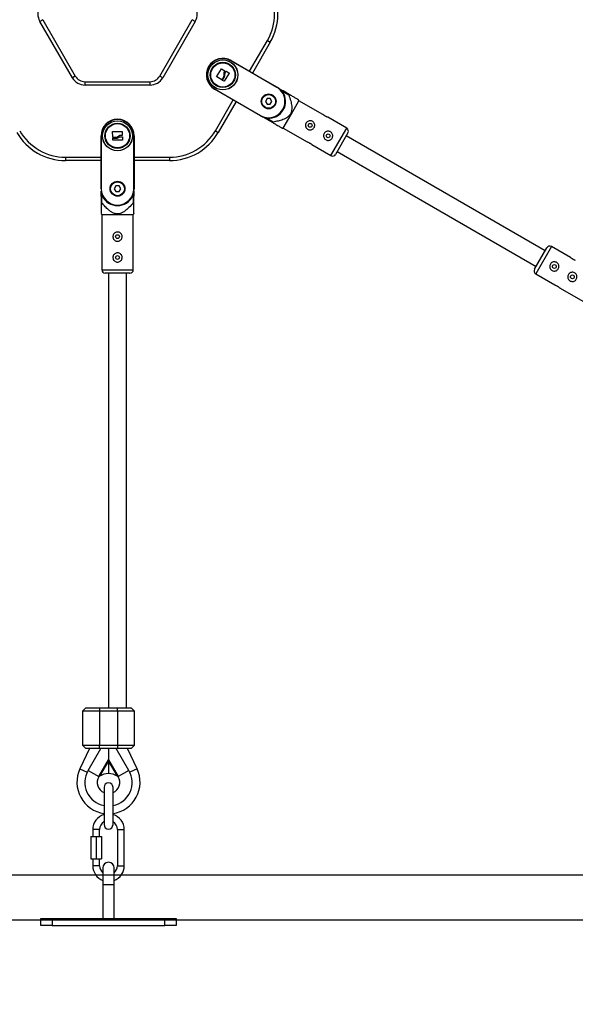
# Model space of a CAD drawing. Units: millimetres. Extents: x 7.6 to 31.8, y 1.8 to 20.7.
# Drawn here: x 15.6 to 16.1, y 15 to 15.9 of the extents above; entities that cross this region are included whole.
import ezdxf

# ---------------------------------------------------------------- set-up
doc = ezdxf.new("R2010")
doc.units = ezdxf.units.MM
doc.header["$LTSCALE"] = 200
doc.header["$PDSIZE"] = -1
doc.layers.add('DIASTASEIS', color=253, linetype='Continuous', lineweight=5)
doc.styles.get("Standard").update_dxf_attribs({"font": 'ARIALN.TTF'})
doc.dimstyles.new('STANDARD_ACAD', dxfattribs={"dimtxt": 0.18, "dimasz": 0.15, "dimexe": 0.18, "dimexo": 0.0625, "dimgap": 0.09, "dimtad": 0, "dimtih": 1, "dimtoh": 1, "dimzin": 0, "dimdsep": 46, "dimtxsty": 'Standard', "dimblk": 'OBLIQUE', "dimcen": 0.09, "dimadec": 0, "dimazin": 0, "dimtfac": 1, "dimtofl": 0, "dimtmove": 0, "dimatfit": 3, "dimfxl": 1, "dimtolj": 1, "dimtzin": 0, "dimarcsym": 0})

# ---------------------------------------------------------------- blocks, each defined once
blk = doc.blocks.new('_Oblique')
at = {"color": 0, "linetype": 'ByBlock', "lineweight": -2, "transparency": 16777216}
blk.add_line((-0.5, -0.5), (0.5, 0.5), dxfattribs=at)
blk = doc.blocks.new('*D17')
at = {"layer": 'Defpoints', "color": 0}
for p in [(14.31627, 16.0224), (14.31627, 15.0724), (18.7704, 15.0724)]:
    blk.add_point(p, dxfattribs=at)
at = {"layer": 'DIASTASEIS', "color": 0, "lineweight": -2}
for p, q in [((14.37877, 16.0224), (18.9504, 16.0224)), ((18.7704, 16.0224), (18.7704, 15.72931)), ((18.7704, 15.0724), (18.7704, 15.3655)), ((14.37877, 15.0724), (18.9504, 15.0724))]:
    blk.add_line(p, q, dxfattribs=at)
at = {"layer": 'DIASTASEIS', "color": 0, "linetype": 'ByBlock', "lineweight": -2, "xscale": 0.15, "yscale": 0.15, "zscale": 0.15}
for p, rotation in [((18.7704, 16.0224), 90), ((18.7704, 15.0724), 270)]:
    blk.add_blockref('_Oblique', p, dxfattribs=dict(at, rotation=rotation))
at = {"layer": 'DIASTASEIS', "color": 0, "insert": (18.7704, 15.5474), "char_height": 0.18, "attachment_point": 5}
blk.add_mtext('\\A1;0.95', dxfattribs=at)
blk = doc.blocks.new('s260view b')
at = {"color": 7, "linetype": 'Continuous', "lineweight": 25}
for p, q in [((15.65775, 15.8711), (15.65515, 15.8696)), ((15.68402, 15.8196), (15.65515, 15.8696)), ((15.65775, 15.8711), (15.68661, 15.8211)), ((15.76167, 15.8211), (15.79054, 15.8711)), ((15.79314, 15.8696), (15.76427, 15.8196)), ((15.79314, 15.8696), (15.79054, 15.8711)), ((15.85982, 15.8511), (15.84405, 15.82379)), ((15.85722, 15.8526), (15.85982, 15.8511)), ((15.8249, 15.83462), (15.825, 15.83479)), ((15.8656, 15.81112), (15.8249, 15.83462)), ((15.825, 15.83479), (15.8657, 15.81129)), ((15.81218, 15.82044), (15.8164, 15.82749)), ((15.81658, 15.82753), (15.81931, 15.82583)), ((15.82317, 15.82377), (15.819, 15.81655)), ((15.82004, 15.82456), (15.82046, 15.82529)), ((15.82064, 15.82534), (15.82312, 15.82394)), ((15.68661, 15.8211), (15.68402, 15.8196)), ((15.69527, 15.8131), (15.69527, 15.8161)), ((15.69527, 15.8161), (15.75301, 15.8161)), ((15.75301, 15.8131), (15.75301, 15.8161)), ((15.76427, 15.8196), (15.76167, 15.8211)), ((15.81672, 15.81768), (15.81222, 15.82027)), ((15.81822, 15.82002), (15.81689, 15.81773)), ((15.81745, 15.81743), (15.8191, 15.82029)), ((15.81883, 15.8165), (15.81749, 15.81726)), ((15.75301, 15.8131), (15.69527, 15.8131)), ((15.81045, 15.80959), (15.81035, 15.80942)), ((15.85105, 15.78592), (15.81035, 15.80942)), ((15.81045, 15.80959), (15.85115, 15.78609)), ((15.8657, 15.81129), (15.8656, 15.81112)), ((15.86744, 15.81012), (15.87139, 15.80784)), ((15.87066, 15.80754), (15.87623, 15.80432)), ((15.87655, 15.80486), (15.87139, 15.80784)), ((15.8294, 15.79842), (15.81363, 15.7711)), ((15.85693, 15.8011), (15.85549, 15.7986)), ((15.85549, 15.7986), (15.85693, 15.7961)), ((15.85982, 15.8011), (15.85693, 15.8011)), ((15.86126, 15.7986), (15.85982, 15.8011)), ((15.85982, 15.7961), (15.86126, 15.7986)), ((15.87623, 15.80432), (15.87655, 15.80486)), ((15.8783, 15.7871), (15.8853, 15.79923)), ((15.8853, 15.79923), (15.8848, 15.8001)), ((15.90658, 15.78694), (15.8853, 15.79923)), ((15.85693, 15.7961), (15.85982, 15.7961)), ((15.85105, 15.78592), (15.85115, 15.78609)), ((15.85689, 15.78272), (15.85294, 15.785)), ((15.86236, 15.78028), (15.85678, 15.7835)), ((15.85689, 15.78272), (15.86205, 15.77974)), ((15.86205, 15.77974), (15.86236, 15.78028)), ((15.8713, 15.77498), (15.8783, 15.7871)), ((15.92773, 15.77473), (15.91079, 15.78451)), ((15.71984, 15.76672), (15.71983, 15.7719)), ((15.71996, 15.77203), (15.72817, 15.7719)), ((15.7283, 15.77176), (15.72819, 15.76855)), ((15.81103, 15.7726), (15.81363, 15.7711)), ((15.8703, 15.77498), (15.8713, 15.77498)), ((15.8713, 15.77498), (15.89256, 15.7627)), ((15.92883, 15.77063), (15.91783, 15.75158)), ((15.70949, 15.7211), (15.70949, 15.7681)), ((15.70969, 15.7681), (15.70949, 15.7681)), ((15.70969, 15.7681), (15.70969, 15.7211)), ((15.71987, 15.7643), (15.71985, 15.76584)), ((15.72261, 15.76659), (15.71996, 15.76659)), ((15.71998, 15.76597), (15.72329, 15.76596)), ((15.72833, 15.76418), (15.72, 15.76418)), ((15.72745, 15.76728), (15.7283, 15.76728)), ((15.72843, 15.76715), (15.72846, 15.76431)), ((15.73859, 15.7211), (15.73859, 15.7681)), ((15.73859, 15.7681), (15.73879, 15.7681)), ((15.73879, 15.7681), (15.73879, 15.7211)), ((16.10395, 15.66606), (15.92733, 15.76803)), ((15.89677, 15.76027), (15.91373, 15.75048)), ((15.91933, 15.75418), (16.09595, 15.6522)), ((15.67795, 15.7491), (15.67795, 15.7461)), ((15.70949, 15.7461), (15.67795, 15.7461)), ((15.77033, 15.7461), (15.73879, 15.7461)), ((15.77033, 15.7491), (15.77033, 15.7461)), ((15.70949, 15.7211), (15.70969, 15.7211)), ((15.70964, 15.71445), (15.70964, 15.71901)), ((15.7227, 15.7236), (15.72126, 15.7211)), ((15.72126, 15.7211), (15.7227, 15.7186)), ((15.72559, 15.7236), (15.7227, 15.7236)), ((15.7227, 15.7186), (15.72559, 15.7186)), ((15.72703, 15.7211), (15.72559, 15.7236)), ((15.72559, 15.7186), (15.72703, 15.7211)), ((15.73879, 15.7211), (15.73859, 15.7211)), ((15.73864, 15.71901), (15.73864, 15.71445)), ((15.70964, 15.71445), (15.70964, 15.7085)), ((15.71026, 15.7085), (15.71026, 15.71494)), ((15.73802, 15.71494), (15.73802, 15.7085)), ((15.73864, 15.7085), (15.73864, 15.71445)), ((15.70964, 15.7085), (15.71026, 15.7085)), ((15.73802, 15.7085), (15.73864, 15.7085)), ((15.70964, 15.69897), (15.71014, 15.6981)), ((15.71014, 15.6981), (15.71014, 15.67355)), ((15.71014, 15.6981), (15.72414, 15.6981)), ((15.72414, 15.6981), (15.73814, 15.6981)), ((15.73814, 15.6981), (15.73864, 15.69897)), ((15.73814, 15.67352), (15.73814, 15.6981)), ((15.71014, 15.66869), (15.71014, 15.6491)), ((15.73814, 15.6491), (15.73814, 15.66866)), ((16.09445, 15.6496), (16.10545, 15.66866)), ((16.12651, 15.65996), (16.10955, 15.66975)), ((15.73514, 15.6461), (15.71314, 15.6461)), ((15.71614, 15.6461), (15.71614, 15.2604)), ((15.73214, 15.2604), (15.73214, 15.6461)), ((16.09555, 15.64551), (16.11249, 15.63573)), ((16.1167, 15.6333), (16.13799, 15.62101)), ((15.69614, 15.2604), (15.69314, 15.2574)), ((15.69314, 15.2574), (15.69314, 15.2274)), ((15.70814, 15.2574), (15.69314, 15.2574)), ((15.69614, 15.2604), (15.70814, 15.2604)), ((15.70814, 15.2604), (15.72414, 15.2604)), ((15.70814, 15.2604), (15.70814, 15.2574)), ((15.72414, 15.2574), (15.70814, 15.2574)), ((15.70814, 15.2574), (15.70814, 15.2274)), ((15.72414, 15.2574), (15.72414, 15.2604)), ((15.72414, 15.2604), (15.73614, 15.2604)), ((15.73914, 15.2574), (15.72414, 15.2574)), ((15.72414, 15.2574), (15.72414, 15.2274)), ((15.73914, 15.2574), (15.73614, 15.2604)), ((15.73914, 15.2274), (15.73914, 15.2574)), ((15.69929, 15.2244), (15.6908, 15.2063)), ((15.69314, 15.2274), (15.69614, 15.2244)), ((15.69314, 15.2274), (15.70814, 15.2274)), ((15.70814, 15.2244), (15.69614, 15.2244)), ((15.69796, 15.2049), (15.70921, 15.2244)), ((15.70909, 15.22419), (15.70813, 15.2244)), ((15.70814, 15.2274), (15.72414, 15.2274)), ((15.70814, 15.2244), (15.70814, 15.2274)), ((15.72414, 15.2244), (15.70814, 15.2244)), ((15.71609, 15.2244), (15.71609, 15.21445)), ((15.71609, 15.22392), (15.71619, 15.22392)), ((15.71613, 15.22392), (15.71613, 15.2244)), ((15.71619, 15.2244), (15.71619, 15.21445)), ((15.73433, 15.2049), (15.72307, 15.2244)), ((15.72414, 15.2244), (15.7233, 15.22401)), ((15.72414, 15.2274), (15.73914, 15.2274)), ((15.72414, 15.2274), (15.72414, 15.2244)), ((15.73614, 15.2244), (15.72414, 15.2244)), ((15.74148, 15.20631), (15.73298, 15.2244)), ((15.73614, 15.2244), (15.73914, 15.2274)), ((15.70743, 15.19944), (15.71609, 15.21445)), ((15.71609, 15.21345), (15.70827, 15.1999)), ((15.71609, 15.21792), (15.71619, 15.21792)), ((15.71609, 15.21445), (15.71609, 15.21345)), ((15.71609, 15.21345), (15.71609, 15.20214)), ((15.71619, 15.21445), (15.72486, 15.19944)), ((15.71619, 15.21345), (15.71619, 15.21445)), ((15.72402, 15.1999), (15.71619, 15.21345)), ((15.71619, 15.21345), (15.71619, 15.20214)), ((15.69796, 15.2049), (15.70743, 15.19944)), ((15.73433, 15.2049), (15.72486, 15.19944)), ((15.7075, 15.1994), (15.70743, 15.19944)), ((15.7075, 15.1994), (15.70746, 15.19937)), ((15.72486, 15.19944), (15.72479, 15.1994)), ((15.72482, 15.19937), (15.72479, 15.1994)), ((15.71214, 15.1899), (15.71214, 15.1569)), ((15.72014, 15.1569), (15.72014, 15.1899)), ((15.70215, 15.1524), (15.70215, 15.1462)), ((15.70815, 15.1462), (15.70815, 15.1524)), ((15.72414, 15.1524), (15.72414, 15.1204)), ((15.73014, 15.1204), (15.73014, 15.1524)), ((15.70034, 15.1462), (15.70034, 15.1266)), ((15.70034, 15.1462), (15.70514, 15.1462)), ((15.70514, 15.1462), (15.70514, 15.1266)), ((15.70514, 15.1462), (15.70994, 15.1462)), ((15.70994, 15.1462), (15.70994, 15.1266)), ((15.70034, 15.1266), (15.70514, 15.1266)), ((15.70215, 15.1266), (15.70215, 15.1204)), ((15.70514, 15.1266), (15.70994, 15.1266)), ((15.70815, 15.1204), (15.70815, 15.1266)), ((15.71114, 15.1184), (15.71114, 15.1034)), ((15.72114, 15.1034), (15.72114, 15.1184)), ((15.71114, 15.1034), (15.71114, 15.0734)), ((15.72114, 15.0734), (15.72114, 15.1034)), ((15.65614, 15.0674), (15.65614, 15.0734)), ((15.65614, 15.0734), (15.66614, 15.0734)), ((15.66614, 15.0734), (15.66614, 15.0674)), ((15.66614, 15.0734), (15.76614, 15.0734)), ((15.76614, 15.0674), (15.76614, 15.0734)), ((15.76614, 15.0734), (15.77614, 15.0734)), ((15.77614, 15.0734), (15.77614, 15.0674)), ((15.66614, 15.0674), (15.65614, 15.0674)), ((15.66614, 15.0674), (15.76614, 15.0674)), ((15.77614, 15.0674), (15.76614, 15.0674))]:
    blk.add_line(p, q, dxfattribs=at)
at = {"color": 8, "linetype": 'Continuous', "lineweight": 25}
for p, q in [((15.84145, 15.82529), (15.85722, 15.8526)), ((15.81103, 15.7726), (15.8268, 15.79992)), ((15.91373, 15.75048), (15.92773, 15.77473)), ((15.67795, 15.7491), (15.70949, 15.7491)), ((15.73879, 15.7491), (15.77033, 15.7491)), ((16.10955, 15.66975), (16.09555, 15.64551)), ((15.71014, 15.6491), (15.73814, 15.6491)), ((15.6908, 15.2063), (15.69713, 15.20333)), ((15.74148, 15.20631), (15.73515, 15.20334)), ((15.70815, 15.1524), (15.70215, 15.1524)), ((15.72414, 15.1524), (15.73014, 15.1524)), ((15.70815, 15.1204), (15.70215, 15.1204)), ((15.72414, 15.1204), (15.73014, 15.1204)), ((15.72114, 15.1034), (15.71114, 15.1034))]:
    blk.add_line(p, q, dxfattribs=at)
at = {"color": 7, "linetype": 'Continuous', "lineweight": 25}
for centre, radius in [((15.81767, 15.8221), 0.01335), ((15.81767, 15.8221), 0.01327), ((15.81767, 15.8221), 0.01117), ((15.81767, 15.8221), 0.01075), ((15.85838, 15.7986), 0.0066), ((15.85838, 15.7986), 0.00635), ((15.85838, 15.7986), 0.00615), ((15.72414, 15.7681), 0.01335), ((15.72414, 15.7681), 0.01327), ((15.72414, 15.7681), 0.01117), ((15.89518, 15.77735), 0.0017), ((15.72414, 15.7681), 0.01075), ((15.9112, 15.7681), 0.0017), ((15.72414, 15.7211), 0.0066), ((15.72414, 15.7211), 0.00635), ((15.72414, 15.7211), 0.00615), ((15.72414, 15.6786), 0.0017), ((15.72414, 15.6601), 0.0017), ((16.11208, 15.65213), 0.0017), ((16.1281, 15.64288), 0.0017)]:
    blk.add_circle(centre, radius, dxfattribs=at)
for centre, radius, start, end in [((15.81652, 15.8761), 0.047, 330, 30), ((15.81652, 15.8761), 0.05, 330, 30), ((15.66641, 15.8761), 0.013, 150, 210), ((15.78188, 15.8761), 0.013, 330, 30), ((15.81767, 15.8221), 0.01465, 60, 240), ((15.81767, 15.8221), 0.01445, 60, 240), ((15.69527, 15.8261), 0.013, 210, 270), ((15.69527, 15.8261), 0.01, 210, 270), ((15.75301, 15.8261), 0.01, 270, 330), ((15.75301, 15.8261), 0.013, 270, 330), ((15.85838, 15.7986), 0.01465, 240, 60), ((15.85838, 15.7986), 0.01445, 240, 60), ((15.85838, 15.7986), 0.015, 265.41462, 34.58538), ((15.87114, 15.8074), 0.0005, 163.94778, 214.58538), ((15.72414, 15.7681), 0.01465, 0, 180), ((15.72414, 15.7681), 0.01445, 0, 180), ((15.85714, 15.78315), 0.0005, 85.41462, 136.05222), ((15.67795, 15.7961), 0.05, 210, 270), ((15.67795, 15.7961), 0.047, 210, 270), ((15.77033, 15.7961), 0.047, 270, 330), ((15.77033, 15.7961), 0.05, 270, 330), ((15.92623, 15.77213), 0.003, 330, 60), ((15.91523, 15.75308), 0.003, 240, 330), ((15.72414, 15.7211), 0.01465, 180, 0), ((15.72414, 15.7211), 0.01445, 180, 0), ((15.71014, 15.71445), 0.0005, 25.41462, 76.05222), ((15.72414, 15.7211), 0.015, 205.41462, 334.58538), ((15.73814, 15.71445), 0.0005, 103.94778, 154.58538), ((16.10805, 15.66716), 0.003, 60, 150), ((15.71314, 15.6491), 0.003, 180, 270), ((15.73514, 15.6491), 0.003, 270, 0), ((16.09705, 15.6481), 0.003, 150, 240), ((15.71614, 15.1944), 0.028, 154.85078, 261.78679), ((15.71614, 15.1944), 0.021, 150, 259.01942), ((15.71614, 15.1944), 0.028, 278.21321, 25.17105), ((15.71614, 15.1944), 0.021, 280.98058, 30), ((15.71614, 15.1944), 0.01, 150.22272, 246.42182), ((15.71614, 15.1944), 0.01007, 150, 150.44593), ((15.71614, 15.18714), 0.015, 90.19099, 121.66133), ((15.71614, 15.1899), 0.004, 0, 180), ((15.71614, 15.18714), 0.015, 58.33867, 89.80901), ((15.71614, 15.1944), 0.01, 293.57818, 29.79095), ((15.71614, 15.1944), 0.01007, 29.55407, 30), ((15.71614, 15.1524), 0.014, 106.60508, 180), ((15.71614, 15.1524), 0.008, 120.01198, 180), ((15.71614, 15.1524), 0.014, 0, 73.39492), ((15.71614, 15.1524), 0.008, 0, 59.98802), ((15.71614, 15.1569), 0.004, 180, 0), ((15.71614, 15.1204), 0.014, 180, 249.07064), ((15.71614, 15.1204), 0.008, 180, 231.3012), ((15.71614, 15.1184), 0.005, 0, 180), ((15.71614, 15.1204), 0.008, 308.6988, 0), ((15.71614, 15.1204), 0.014, 290.92936, 0)]:
    blk.add_arc(centre, radius, start, end, dxfattribs=at)
for points, knots in [([(15.8164, 15.82749), (15.81641, 15.8275), (15.81643, 15.82752), (15.81646, 15.82754), (15.81648, 15.82755), (15.81651, 15.82755), (15.81653, 15.82755), (15.81656, 15.82755), (15.81657, 15.82754), (15.81658, 15.82753)], [0, 0, 0, 0, 0.248814, 0.37423, 0.498972, 0.623989, 0.749248, 0.874338, 1, 1, 1, 1]), ([(15.81936, 15.82565), (15.81907, 15.82512), (15.81851, 15.82404), (15.81849, 15.82282), (15.81848, 15.82221)], [0, 0, 0, 0, 0.501637, 1, 1, 1, 1]), ([(15.81931, 15.82583), (15.81933, 15.82582), (15.81935, 15.8258), (15.81937, 15.82575), (15.81938, 15.8257), (15.81936, 15.82567), (15.81936, 15.82565)], [0, 0, 0, 0, 0.249395, 0.499507, 0.750919, 1, 1, 1, 1]), ([(15.81952, 15.8222), (15.81952, 15.82261), (15.81952, 15.82344), (15.81987, 15.82419), (15.82004, 15.82456)], [0, 0, 0, 0, 0.501205, 1, 1, 1, 1]), ([(15.82046, 15.82529), (15.82047, 15.82531), (15.82049, 15.82533), (15.82054, 15.82535), (15.82059, 15.82536), (15.82062, 15.82535), (15.82064, 15.82534)], [0, 0, 0, 0, 0.248832, 0.499604, 0.750484, 1, 1, 1, 1]), ([(15.82312, 15.82394), (15.82314, 15.82393), (15.82316, 15.82392), (15.82317, 15.82389), (15.82318, 15.82387), (15.82319, 15.82384), (15.82319, 15.82381), (15.82318, 15.82378), (15.82317, 15.82377)], [0, 0, 0, 0, 0.248925, 0.374367, 0.499207, 0.626569, 0.749289, 1, 1, 1, 1]), ([(15.81222, 15.82027), (15.81222, 15.82027), (15.8122, 15.82028), (15.81219, 15.8203), (15.81217, 15.82032), (15.81216, 15.82035), (15.81216, 15.82037), (15.81216, 15.82041), (15.81217, 15.82043), (15.81218, 15.82044)], [0, 0, 0, 0, 0.125461, 0.250089, 0.375461, 0.500268, 0.625209, 0.750564, 1, 1, 1, 1]), ([(15.81689, 15.81773), (15.81688, 15.81772), (15.81686, 15.81769), (15.81682, 15.81767), (15.81677, 15.81766), (15.81674, 15.81767), (15.81673, 15.81768), (15.81672, 15.81768)], [0, 0, 0, 0, 0.24988, 0.498967, 0.749143, 0.8722, 1, 1, 1, 1]), ([(15.81749, 15.81726), (15.81749, 15.81726), (15.81747, 15.81727), (15.81745, 15.8173), (15.81743, 15.81733), (15.81743, 15.81739), (15.81744, 15.81742), (15.81745, 15.81743)], [0, 0, 0, 0, 0.125228, 0.25062, 0.500191, 0.749789, 1, 1, 1, 1]), ([(15.81848, 15.82221), (15.81852, 15.82184), (15.81859, 15.82109), (15.81834, 15.82038), (15.81822, 15.82002)], [0, 0, 0, 0, 0.501256, 1, 1, 1, 1]), ([(15.819, 15.81655), (15.81899, 15.81654), (15.81898, 15.81652), (15.81895, 15.8165), (15.81893, 15.81649), (15.8189, 15.81649), (15.81887, 15.81649), (15.81884, 15.8165), (15.81883, 15.8165)], [0, 0, 0, 0, 0.250271, 0.372709, 0.499544, 0.626915, 0.749664, 1, 1, 1, 1]), ([(15.8191, 15.82029), (15.81923, 15.8206), (15.8195, 15.8212), (15.81951, 15.82186), (15.81952, 15.8222)], [0, 0, 0, 0, 0.501001, 1, 1, 1, 1]), ([(15.87139, 15.80784), (15.87135, 15.80786), (15.87127, 15.80789), (15.87113, 15.80791), (15.87096, 15.80788), (15.8708, 15.80779), (15.8707, 15.80766), (15.87067, 15.80757), (15.87066, 15.80754)], [0, 0, 0, 0, 0.117093, 0.233575, 0.40173, 0.637954, 0.881246, 1, 1, 1, 1]), ([(15.87623, 15.80432), (15.87685, 15.80257), (15.87798, 15.79932), (15.87885, 15.79514), (15.87899, 15.79194), (15.87864, 15.78936), (15.87749, 15.78679), (15.8755, 15.78479), (15.87326, 15.78341), (15.87039, 15.78217), (15.86674, 15.78109), (15.86382, 15.78055), (15.86236, 15.78028)], [0, 0, 0, 0, 0.159994, 0.296379, 0.365661, 0.43466, 0.518785, 0.60285, 0.673426, 0.744209, 0.871988, 1, 1, 1, 1]), ([(15.88477, 15.80011), (15.88478, 15.80011), (15.88492, 15.80002), (15.8844, 15.80032), (15.88349, 15.80085), (15.88195, 15.80174), (15.87964, 15.80307), (15.87758, 15.80426), (15.87655, 15.80486)], [0, 0, 0, 0, 0.0112831, 0.1850183, 0.3167604, 0.4518807, 0.7239862, 1, 1, 1, 1]), ([(15.85678, 15.7835), (15.85673, 15.78344), (15.85664, 15.78331), (15.85663, 15.7831), (15.85668, 15.78293), (15.85676, 15.78281), (15.85684, 15.78275), (15.85688, 15.78273), (15.85689, 15.78272)], [0, 0, 0, 0, 0.288084, 0.577512, 0.741347, 0.870337, 0.978132, 1, 1, 1, 1]), ([(15.86205, 15.77974), (15.86293, 15.77923), (15.86494, 15.77807), (15.86731, 15.77671), (15.86901, 15.77572), (15.87006, 15.77511), (15.8702, 15.77504), (15.87027, 15.775)], [0, 0, 0, 0, 0.234711, 0.534401, 0.684221, 0.837971, 1, 1, 1, 1]), ([(15.89873, 15.7753), (15.89847, 15.77494), (15.89795, 15.7742), (15.89676, 15.77349), (15.89542, 15.77318), (15.89402, 15.77334), (15.89277, 15.77395), (15.8918, 15.77491), (15.89119, 15.77613), (15.89101, 15.7775), (15.89129, 15.77888), (15.89201, 15.78006), (15.89305, 15.78094), (15.89432, 15.78144), (15.89571, 15.7815), (15.89705, 15.78109), (15.89816, 15.78028), (15.89894, 15.77917), (15.89933, 15.77785), (15.89928, 15.77649), (15.89891, 15.77568), (15.89873, 15.7753)], [0, 0, 0, 0, 0.0521592, 0.104269, 0.1576743, 0.2121939, 0.2652367, 0.3164794, 0.3684151, 0.4224075, 0.476708, 0.5291399, 0.5804691, 0.6329614, 0.6872543, 0.7412468, 0.7930993, 0.8443881, 0.8974755, 0.9519917, 1, 1, 1, 1]), ([(15.90857, 15.78554), (15.90834, 15.78568), (15.90787, 15.78596), (15.90727, 15.78639), (15.90683, 15.78673), (15.90658, 15.78693), (15.90658, 15.78693), (15.90658, 15.78693)], [0, 0, 0, 0, 0.212593, 0.425107, 0.639677, 0.855636, 1, 1, 1, 1]), ([(15.91079, 15.78451), (15.91077, 15.78451), (15.91073, 15.78453), (15.91035, 15.78467), (15.90979, 15.78491), (15.90916, 15.78521), (15.90874, 15.78544), (15.90857, 15.78554)], [0, 0, 0, 0, 0.203316, 0.414921, 0.629209, 0.845082, 1, 1, 1, 1]), ([(15.71983, 15.7719), (15.71983, 15.77191), (15.71983, 15.77193), (15.71984, 15.77195), (15.71985, 15.77198), (15.71986, 15.772), (15.71988, 15.77201), (15.71991, 15.77203), (15.71994, 15.77203), (15.71996, 15.77203)], [0, 0, 0, 0, 0.125461, 0.250089, 0.375461, 0.500268, 0.625209, 0.750564, 1, 1, 1, 1]), ([(15.72817, 15.7719), (15.72819, 15.7719), (15.72821, 15.77189), (15.72824, 15.77188), (15.72826, 15.77186), (15.72828, 15.77184), (15.72829, 15.77182), (15.7283, 15.77179), (15.7283, 15.77177), (15.7283, 15.77176)], [0, 0, 0, 0, 0.248814, 0.37423, 0.498972, 0.623989, 0.749248, 0.874338, 1, 1, 1, 1]), ([(15.91475, 15.76605), (15.91449, 15.76569), (15.91397, 15.76495), (15.91278, 15.76424), (15.91144, 15.76393), (15.91004, 15.76409), (15.90879, 15.7647), (15.90782, 15.76566), (15.90721, 15.76688), (15.90703, 15.76825), (15.90731, 15.76963), (15.90803, 15.77081), (15.90907, 15.77169), (15.91034, 15.77219), (15.91173, 15.77225), (15.91307, 15.77184), (15.91418, 15.77103), (15.91496, 15.76992), (15.91535, 15.7686), (15.9153, 15.76724), (15.91493, 15.76643), (15.91475, 15.76605)], [0, 0, 0, 0, 0.052159, 0.104269, 0.157674, 0.212194, 0.265237, 0.316479, 0.368415, 0.422407, 0.476708, 0.52914, 0.580469, 0.632961, 0.687254, 0.741247, 0.793099, 0.844388, 0.897476, 0.951992, 1, 1, 1, 1]), ([(15.71996, 15.76659), (15.71995, 15.76659), (15.71991, 15.7666), (15.71987, 15.76663), (15.71985, 15.76666), (15.71984, 15.7667), (15.71984, 15.76671), (15.71984, 15.76672)], [0, 0, 0, 0, 0.24988, 0.498967, 0.749143, 0.8722, 1, 1, 1, 1]), ([(15.71985, 15.76584), (15.71985, 15.76584), (15.71985, 15.76586), (15.71987, 15.76589), (15.71989, 15.76593), (15.71993, 15.76596), (15.71997, 15.76596), (15.71998, 15.76597)], [0, 0, 0, 0, 0.125228, 0.25062, 0.500191, 0.749789, 1, 1, 1, 1]), ([(15.72, 15.76418), (15.71998, 15.76418), (15.71996, 15.76418), (15.71993, 15.7642), (15.71991, 15.76421), (15.71989, 15.76423), (15.71987, 15.76426), (15.71987, 15.76429), (15.71987, 15.7643)], [0, 0, 0, 0, 0.250271, 0.372709, 0.499544, 0.626915, 0.749664, 1, 1, 1, 1]), ([(15.72464, 15.76746), (15.72433, 15.76724), (15.72372, 15.7668), (15.72298, 15.76666), (15.72261, 15.76659)], [0, 0, 0, 0, 0.501256, 1, 1, 1, 1]), ([(15.72329, 15.76596), (15.72362, 15.766), (15.72427, 15.76607), (15.72485, 15.76639), (15.72514, 15.76655)], [0, 0, 0, 0, 0.501001, 1, 1, 1, 1]), ([(15.72806, 15.76842), (15.72745, 15.7684), (15.72624, 15.76835), (15.72517, 15.76776), (15.72464, 15.76746)], [0, 0, 0, 0, 0.5016368, 1, 1, 1, 1]), ([(15.72514, 15.76655), (15.7255, 15.76676), (15.72622, 15.76717), (15.72704, 15.76724), (15.72745, 15.76728)], [0, 0, 0, 0, 0.501205, 1, 1, 1, 1]), ([(15.72819, 15.76855), (15.72819, 15.76853), (15.72818, 15.7685), (15.72815, 15.76845), (15.72811, 15.76843), (15.72807, 15.76842), (15.72806, 15.76842)], [0, 0, 0, 0, 0.2493955, 0.4995067, 0.7509185, 1, 1, 1, 1]), ([(15.7283, 15.76728), (15.72831, 15.76728), (15.72835, 15.76728), (15.72839, 15.76725), (15.72842, 15.7672), (15.72842, 15.76717), (15.72843, 15.76715)], [0, 0, 0, 0, 0.248832, 0.499604, 0.750484, 1, 1, 1, 1]), ([(15.72846, 15.76431), (15.72846, 15.76429), (15.72845, 15.76426), (15.72844, 15.76423), (15.72842, 15.76421), (15.7284, 15.7642), (15.72837, 15.76418), (15.72835, 15.76418), (15.72833, 15.76418)], [0, 0, 0, 0, 0.248925, 0.374367, 0.499207, 0.626569, 0.749289, 1, 1, 1, 1]), ([(15.89256, 15.7627), (15.89258, 15.7627), (15.89263, 15.76268), (15.893, 15.76254), (15.89357, 15.7623), (15.8942, 15.762), (15.89461, 15.76176), (15.89479, 15.76167)], [0, 0, 0, 0, 0.203316, 0.414921, 0.629209, 0.845082, 1, 1, 1, 1]), ([(15.89479, 15.76167), (15.89502, 15.76153), (15.89549, 15.76125), (15.89609, 15.76082), (15.89653, 15.76048), (15.89677, 15.76028), (15.89678, 15.76028), (15.89678, 15.76028)], [0, 0, 0, 0, 0.212593, 0.425107, 0.639677, 0.855636, 1, 1, 1, 1]), ([(15.71026, 15.71494), (15.71019, 15.71495), (15.71003, 15.71496), (15.70984, 15.71487), (15.70972, 15.71473), (15.70966, 15.71461), (15.70964, 15.71451), (15.70964, 15.71446), (15.70964, 15.71445)], [0, 0, 0, 0, 0.288084, 0.577512, 0.741347, 0.870337, 0.978132, 1, 1, 1, 1]), ([(15.73864, 15.71445), (15.73864, 15.7145), (15.73863, 15.71458), (15.73858, 15.71472), (15.73847, 15.71484), (15.73831, 15.71494), (15.73815, 15.71496), (15.73805, 15.71494), (15.73802, 15.71494)], [0, 0, 0, 0, 0.117093, 0.233575, 0.40173, 0.637954, 0.881246, 1, 1, 1, 1]), ([(15.70964, 15.7085), (15.70964, 15.70748), (15.70964, 15.70515), (15.70964, 15.70242), (15.70964, 15.70045), (15.70964, 15.69924), (15.70964, 15.69908), (15.70964, 15.699)], [0, 0, 0, 0, 0.234711, 0.534401, 0.684221, 0.837971, 1, 1, 1, 1]), ([(15.73802, 15.7085), (15.73681, 15.70709), (15.73456, 15.70448), (15.73138, 15.70164), (15.72867, 15.69992), (15.72627, 15.69894), (15.72347, 15.69864), (15.72074, 15.69937), (15.71843, 15.70062), (15.71592, 15.70249), (15.71315, 15.7051), (15.71123, 15.70737), (15.71026, 15.7085)], [0, 0, 0, 0, 0.159994, 0.296379, 0.365661, 0.43466, 0.518785, 0.60285, 0.673426, 0.744209, 0.871988, 1, 1, 1, 1]), ([(15.73864, 15.699), (15.73864, 15.69899), (15.73864, 15.69882), (15.73864, 15.69942), (15.73864, 15.70048), (15.73864, 15.70226), (15.73864, 15.70492), (15.73864, 15.7073), (15.73864, 15.7085)], [0, 0, 0, 0, 0.011283, 0.185018, 0.31676, 0.451881, 0.723986, 1, 1, 1, 1]), ([(15.72414, 15.6745), (15.72369, 15.67455), (15.72279, 15.67463), (15.72159, 15.67531), (15.72065, 15.67632), (15.72008, 15.6776), (15.71999, 15.67899), (15.72033, 15.68031), (15.72108, 15.68145), (15.72218, 15.68229), (15.72351, 15.68274), (15.7249, 15.68271), (15.72618, 15.68225), (15.72725, 15.6814), (15.728, 15.68022), (15.72831, 15.67885), (15.72816, 15.67749), (15.72759, 15.67625), (15.72665, 15.67526), (15.72544, 15.67462), (15.72456, 15.67454), (15.72414, 15.6745)], [0, 0, 0, 0, 0.052159, 0.104269, 0.157674, 0.212194, 0.265237, 0.316479, 0.368415, 0.422407, 0.476708, 0.52914, 0.580469, 0.632961, 0.687254, 0.741247, 0.793099, 0.844388, 0.897476, 0.951992, 1, 1, 1, 1]), ([(15.71014, 15.67355), (15.71015, 15.67353), (15.71016, 15.67348), (15.71022, 15.67308), (15.7103, 15.67248), (15.71035, 15.67178), (15.71036, 15.6713), (15.71036, 15.6711)], [0, 0, 0, 0, 0.203316, 0.414921, 0.629209, 0.845082, 1, 1, 1, 1]), ([(15.71036, 15.6711), (15.71035, 15.67083), (15.71034, 15.67029), (15.71028, 15.66956), (15.7102, 15.669), (15.71015, 15.66869), (15.71015, 15.66869), (15.71015, 15.66869)], [0, 0, 0, 0, 0.212593, 0.425107, 0.639677, 0.855636, 1, 1, 1, 1]), ([(15.73793, 15.6711), (15.73793, 15.67138), (15.73794, 15.67192), (15.73801, 15.67265), (15.73808, 15.67321), (15.73814, 15.67352), (15.73814, 15.67352), (15.73814, 15.67352)], [0, 0, 0, 0, 0.212593, 0.425107, 0.639677, 0.855636, 1, 1, 1, 1]), ([(15.73814, 15.66866), (15.73814, 15.66868), (15.73813, 15.66873), (15.73806, 15.66913), (15.73799, 15.66973), (15.73794, 15.67043), (15.73793, 15.67091), (15.73793, 15.6711)], [0, 0, 0, 0, 0.203316, 0.414921, 0.629209, 0.845082, 1, 1, 1, 1]), ([(15.72414, 15.656), (15.72369, 15.65605), (15.72279, 15.65613), (15.72159, 15.65681), (15.72065, 15.65782), (15.72008, 15.6591), (15.71999, 15.66049), (15.72033, 15.66181), (15.72108, 15.66295), (15.72218, 15.66379), (15.72351, 15.66424), (15.7249, 15.66421), (15.72618, 15.66375), (15.72725, 15.6629), (15.728, 15.66172), (15.72831, 15.66035), (15.72816, 15.65899), (15.72759, 15.65775), (15.72665, 15.65676), (15.72544, 15.65612), (15.72456, 15.65604), (15.72414, 15.656)], [0, 0, 0, 0, 0.052159, 0.104269, 0.157674, 0.212194, 0.265237, 0.316479, 0.368415, 0.422407, 0.476708, 0.52914, 0.580469, 0.632961, 0.687254, 0.741247, 0.793099, 0.844388, 0.897476, 0.951992, 1, 1, 1, 1]), ([(16.1285, 15.65857), (16.12826, 15.65871), (16.12779, 15.65899), (16.1272, 15.65941), (16.12676, 15.65975), (16.12651, 15.65996), (16.12651, 15.65996), (16.12651, 15.65996)], [0, 0, 0, 0, 0.212593, 0.425107, 0.639677, 0.855636, 1, 1, 1, 1]), ([(16.13072, 15.65753), (16.1307, 15.65754), (16.13066, 15.65755), (16.13028, 15.6577), (16.12972, 15.65793), (16.12908, 15.65824), (16.12867, 15.65847), (16.1285, 15.65857)], [0, 0, 0, 0, 0.2033157, 0.4149211, 0.6292095, 0.8450816, 1, 1, 1, 1]), ([(16.10853, 15.65418), (16.10879, 15.65455), (16.10932, 15.65528), (16.1105, 15.65599), (16.11184, 15.6563), (16.11324, 15.65614), (16.11449, 15.65554), (16.11546, 15.65457), (16.11607, 15.65336), (16.11626, 15.65198), (16.11597, 15.65061), (16.11526, 15.64942), (16.11421, 15.64854), (16.11294, 15.64804), (16.11155, 15.64798), (16.11021, 15.64839), (16.1091, 15.64921), (16.10832, 15.65032), (16.10793, 15.65163), (16.10798, 15.653), (16.10835, 15.6538), (16.10853, 15.65418)], [0, 0, 0, 0, 0.052159, 0.104269, 0.157674, 0.212194, 0.265237, 0.316479, 0.368415, 0.422407, 0.476708, 0.52914, 0.580469, 0.632961, 0.687254, 0.741247, 0.793099, 0.844388, 0.897476, 0.951992, 1, 1, 1, 1]), ([(16.12455, 15.64493), (16.12481, 15.6453), (16.12534, 15.64603), (16.12652, 15.64674), (16.12787, 15.64705), (16.12926, 15.64689), (16.13051, 15.64629), (16.13148, 15.64532), (16.13209, 15.64411), (16.13228, 15.64273), (16.13199, 15.64136), (16.13128, 15.64017), (16.13024, 15.63929), (16.12896, 15.63879), (16.12757, 15.63873), (16.12623, 15.63914), (16.12512, 15.63996), (16.12434, 15.64107), (16.12396, 15.64238), (16.124, 15.64375), (16.12437, 15.64455), (16.12455, 15.64493)], [0, 0, 0, 0, 0.052159, 0.104269, 0.157674, 0.212194, 0.265237, 0.316479, 0.368415, 0.422407, 0.476708, 0.52914, 0.580469, 0.632961, 0.687254, 0.741247, 0.793099, 0.844388, 0.897476, 0.951992, 1, 1, 1, 1]), ([(16.11249, 15.63573), (16.11251, 15.63572), (16.11255, 15.63571), (16.11293, 15.63556), (16.11349, 15.63532), (16.11412, 15.63502), (16.11454, 15.63479), (16.11471, 15.63469)], [0, 0, 0, 0, 0.2033157, 0.4149211, 0.6292095, 0.8450816, 1, 1, 1, 1]), ([(16.11471, 15.63469), (16.11495, 15.63455), (16.11541, 15.63427), (16.11601, 15.63385), (16.11645, 15.63351), (16.1167, 15.6333), (16.1167, 15.6333), (16.1167, 15.6333)], [0, 0, 0, 0, 0.212593, 0.425107, 0.639677, 0.855636, 1, 1, 1, 1]), ([(15.70746, 15.19937), (15.70744, 15.19937), (15.7074, 15.19937), (15.70739, 15.19937), (15.70739, 15.19937)], [0, 0, 0, 0, 0.715533, 1, 1, 1, 1]), ([(15.70827, 15.1999), (15.70822, 15.19987), (15.708, 15.19974), (15.70773, 15.19956), (15.70754, 15.19943), (15.7075, 15.1994)], [0, 0, 0, 0, 0.193096, 0.805816, 1, 1, 1, 1]), ([(15.72479, 15.1994), (15.72474, 15.19943), (15.72455, 15.19956), (15.72429, 15.19974), (15.72407, 15.19987), (15.72402, 15.1999)], [0, 0, 0, 0, 0.194184, 0.806904, 1, 1, 1, 1]), ([(15.7249, 15.19937), (15.72489, 15.19937), (15.72487, 15.19937), (15.72484, 15.19937), (15.72482, 15.19937)], [0, 0, 0, 0, 0.613294, 1, 1, 1, 1])]:
    blk.add_open_spline(points, degree=3, knots=knots, dxfattribs=at)

msp = doc.modelspace()

# ---------------------------------------------------------------- linework, layer by layer
msp.add_line((8.32129, 15.1124), (19.21234, 15.1124))

# ---------------------------------------------------------------- block references
msp.add_blockref('s260view b', (0, 0))

# ---------------------------------------------------------------- dimensions: what is measured, and where the dimension line sits
at = {"layer": 'DIASTASEIS'}
dim = msp.add_linear_dim(base=(18.7704, 15.0724), p1=(14.31627, 16.0224), p2=(14.31627, 15.0724), angle=90, dimstyle='STANDARD_ACAD', dxfattribs=at)
dim.commit()
dim.dimension.update_dxf_attribs({"geometry": '*D17', "text_midpoint": (18.7704, 15.5474)})

doc.saveas('drawing.dxf')
